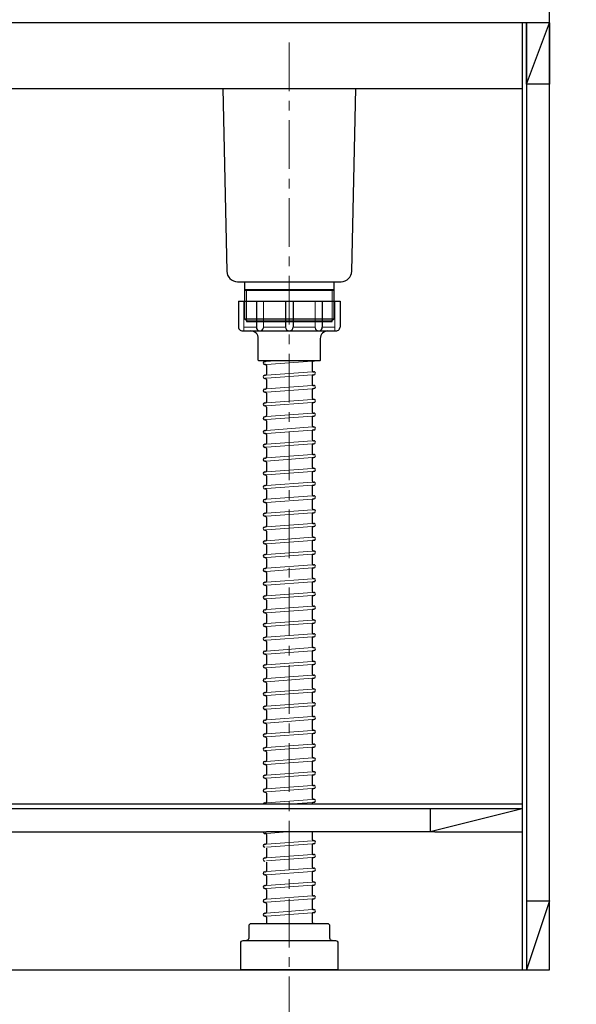
# Model space of a CAD drawing. Units: millimetres. Extents: x 0 to 4200, y 0 to 3484.
# Drawn here: x 3403 to 3767, y 607 to 1250 of the extents above; entities that cross this region are included whole.
import ezdxf

# ---------------------------------------------------------------- set-up
doc = ezdxf.new("R2010")
doc.units = ezdxf.units.MM
doc.linetypes.add('CENTER', pattern=[50.8, 31.75, -6.35, 6.35, -6.35])
doc.layers.get('0').update_dxf_attribs({"linetype": 'CONTINUOUS'})
doc.layers.get('Defpoints').update_dxf_attribs({"color": 8, "linetype": 'CONTINUOUS'})
doc.layers.add('外形線', color=3, linetype='CONTINUOUS')
doc.layers.add('寸法', color=7, linetype='CONTINUOUS', lineweight=9)
doc.layers.add('芯線', color=8, linetype='CENTER', lineweight=9)
doc.styles.add('32mm文字', font='txt', dxfattribs={"height": 32})
doc.dimstyles.new('32mm文字', dxfattribs={"dimtxt": 32, "dimasz": 10, "dimexe": 0, "dimexo": 30, "dimgap": 5, "dimtad": 1, "dimdsep": 46, "dimtxsty": '32mm文字', "dimblk": 'ORIGIN2', "dimcen": 5, "dimclrd": 256, "dimclre": 256, "dimclrt": 256, "dimadec": 0, "dimazin": 0, "dimtfac": 1, "dimtmove": 0, "dimatfit": 3, "dimldrblk": 'OPEN30', "dimfxl": 1, "dimlwd": -1, "dimarcsym": 0})

# ---------------------------------------------------------------- blocks, each defined once
blk = doc.blocks.new('_Origin2')
at = {"color": 0, "linetype": 'ByBlock', "lineweight": -2}
blk.add_line((-0.5, 0), (-1, 0), dxfattribs=at)
for radius in [0.5, 0.25]:
    blk.add_circle((0, 0), radius, dxfattribs=at)
blk = doc.blocks.new('*D94')
at = {"layer": 'Defpoints', "color": 0, "transparency": 16777216}
for p in [(3749.44, 1248), (3832.07, 1248), (3749.44, 630)]:
    blk.add_point(p, dxfattribs=at)
at = {"layer": '寸法', "lineweight": -2, "transparency": 16777216}
for p, q in [((3779.44, 1248), (3832.07, 1248)), ((3779.44, 630), (3832.07, 630))]:
    blk.add_line(p, q, dxfattribs=at)
at = {"layer": '寸法', "transparency": 16777216}
blk.add_line((3832.07, 640), (3832.07, 1238), dxfattribs=at)
at = {"layer": '寸法', "transparency": 16777216, "xscale": 10, "yscale": 10, "zscale": 10}
for p, rotation in [((3832.07, 1248), 90), ((3832.07, 630), 270)]:
    blk.add_blockref('_Origin2', p, dxfattribs=dict(at, rotation=rotation))
at = {"layer": '寸法', "transparency": 16777216, "insert": (3808.23, 939), "char_height": 32, "attachment_point": 5, "rotation": 90, "style": '32mm文字'}
blk.add_mtext('側板・背板618', dxfattribs=at)
blk = doc.blocks.new('_Open30')
at = {"color": 0, "linetype": 'ByBlock', "lineweight": -2}
for p, q in [((-1, 0.268), (0, 0)), ((0, 0), (-1, -0.268)), ((0, 0), (-1, 0))]:
    blk.add_line(p, q, dxfattribs=at)

msp = doc.modelspace()

# ---------------------------------------------------------------- linework, layer by layer
msp.add_line((3749.443, 1248), (3299.443, 1248))
at = {"layer": '外形線'}
for p, q in [((3749.443, 629.998), (3749.443, 1519.998)), ((3731.443, 1248), (3731.443, 629.998)), ((3734.443, 1248), (3734.443, 674.998)), ((3373.443, 1204.998), (3731.443, 1204.998)), ((3546.272, 1066.394), (3546.272, 1049.393)), ((3546.272, 1066.394), (3612.615, 1066.394)), ((3557.987, 1066.394), (3557.987, 1049.393)), ((3576.945, 1066.394), (3576.945, 1049.393)), ((3581.941, 1066.394), (3581.941, 1049.393)), ((3600.899, 1066.394), (3600.899, 1049.393)), ((3612.615, 1066.394), (3612.615, 1049.393)), ((3549.693, 1046.894), (3609.193, 1046.894)), ((3563.367, 1026.908), (3563.795, 1026.94)), ((3563.514, 1024.914), (3563.692, 1024.927)), ((3564.443, 1024.229), (3564.443, 1018.638)), ((3594.443, 1026.538), (3594.443, 1020.947)), ((3595.092, 1027.236), (3595.519, 1027.267)), ((3563.367, 1017.908), (3563.795, 1017.94)), ((3563.514, 1015.914), (3563.692, 1015.927)), ((3594.443, 1017.538), (3594.443, 1011.947)), ((3595.092, 1018.236), (3595.519, 1018.267)), ((3595.195, 1020.249), (3595.373, 1020.262)), ((3563.367, 1008.908), (3563.795, 1008.94)), ((3564.443, 1015.229), (3564.443, 1009.638)), ((3595.092, 1009.236), (3595.519, 1009.267)), ((3595.195, 1011.249), (3595.373, 1011.262)), ((3563.514, 1006.914), (3563.692, 1006.927)), ((3564.443, 1006.229), (3564.443, 1000.638)), ((3594.443, 1008.538), (3594.443, 1002.947)), ((3563.367, 999.908), (3563.795, 999.94)), ((3563.514, 997.914), (3563.692, 997.927)), ((3564.443, 997.229), (3564.443, 991.638)), ((3594.443, 999.538), (3594.443, 993.947)), ((3595.092, 1000.236), (3595.519, 1000.267)), ((3595.195, 1002.249), (3595.373, 1002.262)), ((3563.367, 990.908), (3563.795, 990.94)), ((3594.443, 990.538), (3594.443, 984.947)), ((3595.092, 991.236), (3595.519, 991.267)), ((3595.195, 993.249), (3595.373, 993.262)), ((3563.514, 988.914), (3563.692, 988.927)), ((3564.443, 988.229), (3564.443, 982.638)), ((3595.195, 984.249), (3595.373, 984.262)), ((3563.367, 981.908), (3563.795, 981.94)), ((3563.514, 979.914), (3563.692, 979.927)), ((3564.443, 979.229), (3564.443, 973.638)), ((3594.443, 981.538), (3594.443, 975.947)), ((3595.092, 982.236), (3595.519, 982.267)), ((3563.367, 972.908), (3563.795, 972.94)), ((3563.514, 970.914), (3563.692, 970.927)), ((3594.443, 972.538), (3594.443, 966.947)), ((3595.092, 973.236), (3595.519, 973.267)), ((3595.195, 975.249), (3595.373, 975.262)), ((3563.367, 963.908), (3563.795, 963.94)), ((3564.443, 970.229), (3564.443, 964.638)), ((3595.092, 964.236), (3595.519, 964.267)), ((3595.195, 966.249), (3595.373, 966.262)), ((3563.514, 961.914), (3563.692, 961.927)), ((3564.443, 961.229), (3564.443, 955.638)), ((3594.443, 963.538), (3594.443, 957.947)), ((3563.367, 954.908), (3563.795, 954.94)), ((3563.514, 952.914), (3563.692, 952.927)), ((3564.443, 952.229), (3564.443, 946.638)), ((3594.443, 954.538), (3594.443, 948.947)), ((3595.092, 955.236), (3595.519, 955.267)), ((3595.195, 957.249), (3595.373, 957.262)), ((3563.367, 945.908), (3563.795, 945.94)), ((3594.443, 945.538), (3594.443, 939.947)), ((3595.092, 946.236), (3595.519, 946.267)), ((3595.195, 948.249), (3595.373, 948.262)), ((3563.514, 943.914), (3563.692, 943.927)), ((3564.443, 943.229), (3564.443, 937.638)), ((3595.195, 939.249), (3595.373, 939.262)), ((3563.367, 936.908), (3563.795, 936.94)), ((3563.514, 934.914), (3563.692, 934.927)), ((3564.443, 934.229), (3564.443, 928.638)), ((3594.443, 936.538), (3594.443, 930.947)), ((3595.092, 937.236), (3595.519, 937.267)), ((3563.367, 927.908), (3563.795, 927.94)), ((3563.514, 925.914), (3563.692, 925.927)), ((3594.443, 927.538), (3594.443, 921.947)), ((3595.092, 928.236), (3595.519, 928.267)), ((3595.195, 930.249), (3595.373, 930.262)), ((3563.367, 918.908), (3563.795, 918.94)), ((3564.443, 925.229), (3564.443, 919.638)), ((3595.092, 919.236), (3595.519, 919.267)), ((3595.195, 921.249), (3595.373, 921.262)), ((3563.514, 916.914), (3563.692, 916.927)), ((3564.443, 916.229), (3564.443, 910.638)), ((3594.443, 918.538), (3594.443, 912.947)), ((3563.367, 909.908), (3563.795, 909.94)), ((3563.514, 907.914), (3563.692, 907.927)), ((3564.443, 907.229), (3564.443, 901.638)), ((3594.443, 909.538), (3594.443, 903.947)), ((3595.092, 910.236), (3595.519, 910.267)), ((3595.195, 912.249), (3595.373, 912.262)), ((3563.367, 900.908), (3563.795, 900.94)), ((3594.443, 900.538), (3594.443, 894.947)), ((3595.092, 901.236), (3595.519, 901.267)), ((3595.195, 903.249), (3595.373, 903.262)), ((3563.514, 898.914), (3563.692, 898.927)), ((3564.443, 898.229), (3564.443, 892.638)), ((3595.195, 894.249), (3595.373, 894.262)), ((3563.367, 891.908), (3563.795, 891.94)), ((3563.514, 889.914), (3563.692, 889.927)), ((3564.443, 889.229), (3564.443, 883.638)), ((3594.443, 891.538), (3594.443, 885.947)), ((3595.092, 892.236), (3595.519, 892.267)), ((3563.367, 882.908), (3563.795, 882.94)), ((3563.514, 880.914), (3563.692, 880.927)), ((3594.443, 882.538), (3594.443, 876.947)), ((3595.092, 883.236), (3595.519, 883.267)), ((3595.195, 885.249), (3595.373, 885.262)), ((3563.367, 873.908), (3563.795, 873.94)), ((3564.443, 880.229), (3564.443, 874.638)), ((3595.092, 874.236), (3595.519, 874.267)), ((3595.195, 876.249), (3595.373, 876.262)), ((3563.514, 871.914), (3563.692, 871.927)), ((3564.443, 871.229), (3564.443, 865.638)), ((3594.443, 873.538), (3594.443, 867.947)), ((3563.367, 864.908), (3563.795, 864.94)), ((3563.514, 862.914), (3563.692, 862.927)), ((3564.443, 862.229), (3564.443, 856.638)), ((3594.443, 864.538), (3594.443, 858.947)), ((3595.092, 865.236), (3595.519, 865.267)), ((3595.195, 867.249), (3595.373, 867.262)), ((3563.367, 855.908), (3563.795, 855.94)), ((3594.443, 855.538), (3594.443, 849.947)), ((3595.092, 856.236), (3595.519, 856.267)), ((3595.195, 858.249), (3595.373, 858.262)), ((3563.514, 853.914), (3563.692, 853.927)), ((3564.443, 853.229), (3564.443, 847.638)), ((3595.195, 849.249), (3595.373, 849.262)), ((3563.367, 846.908), (3563.795, 846.94)), ((3563.514, 844.914), (3563.692, 844.927)), ((3564.443, 844.229), (3564.443, 838.638)), ((3594.443, 846.538), (3594.443, 840.947)), ((3595.092, 847.236), (3595.519, 847.267)), ((3563.367, 837.908), (3563.795, 837.94)), ((3563.514, 835.914), (3563.692, 835.927)), ((3594.443, 837.538), (3594.443, 831.947)), ((3595.092, 838.236), (3595.519, 838.267)), ((3595.195, 840.249), (3595.373, 840.262)), ((3563.367, 828.908), (3563.795, 828.94)), ((3564.443, 835.229), (3564.443, 829.638)), ((3595.092, 829.236), (3595.519, 829.267)), ((3595.195, 831.249), (3595.373, 831.262)), ((3563.514, 826.914), (3563.692, 826.927)), ((3564.443, 826.229), (3564.443, 820.638)), ((3594.443, 828.538), (3594.443, 822.947)), ((3563.367, 819.908), (3563.795, 819.94)), ((3563.514, 817.914), (3563.692, 817.927)), ((3564.443, 817.229), (3564.443, 811.638)), ((3594.443, 819.538), (3594.443, 813.947)), ((3595.092, 820.236), (3595.519, 820.267)), ((3595.195, 822.249), (3595.373, 822.262)), ((3563.367, 810.908), (3563.795, 810.94)), ((3594.443, 810.538), (3594.443, 804.947)), ((3595.092, 811.236), (3595.519, 811.267)), ((3595.195, 813.249), (3595.373, 813.262)), ((3563.514, 808.914), (3563.692, 808.927)), ((3564.443, 808.229), (3564.443, 802.638)), ((3595.195, 804.249), (3595.373, 804.262)), ((3563.367, 801.908), (3563.795, 801.94)), ((3563.514, 799.914), (3563.692, 799.927)), ((3564.443, 799.229), (3564.443, 793.638)), ((3594.443, 801.538), (3594.443, 795.947)), ((3595.092, 802.236), (3595.519, 802.267)), ((3563.367, 792.908), (3563.795, 792.94)), ((3563.514, 790.914), (3563.692, 790.927)), ((3594.443, 792.538), (3594.443, 786.947)), ((3595.092, 793.236), (3595.519, 793.267)), ((3595.195, 795.249), (3595.373, 795.262)), ((3564.443, 790.229), (3564.443, 784.638)), ((3595.092, 784.236), (3595.519, 784.267)), ((3595.195, 786.249), (3595.373, 786.262)), ((3563.367, 783.908), (3563.795, 783.94)), ((3563.514, 781.914), (3563.692, 781.927)), ((3564.443, 781.229), (3564.443, 775.638)), ((3594.443, 783.538), (3594.443, 777.947)), ((3563.367, 774.908), (3563.795, 774.94)), ((3563.514, 772.914), (3563.692, 772.927)), ((3564.443, 772.229), (3564.443, 766.638)), ((3594.443, 774.538), (3594.443, 768.947)), ((3595.092, 775.236), (3595.519, 775.267)), ((3595.195, 777.249), (3595.373, 777.262)), ((3563.367, 765.908), (3563.795, 765.94)), ((3594.443, 765.538), (3594.443, 759.947)), ((3595.092, 766.236), (3595.519, 766.267)), ((3595.195, 768.249), (3595.373, 768.262)), ((3563.514, 763.914), (3563.692, 763.927)), ((3564.443, 763.229), (3564.443, 757.638)), ((3595.195, 759.249), (3595.373, 759.262)), ((3563.367, 756.908), (3563.795, 756.94)), ((3563.514, 754.914), (3563.692, 754.927)), ((3564.443, 754.229), (3564.443, 748.638)), ((3594.443, 756.538), (3594.443, 750.947)), ((3595.092, 757.236), (3595.519, 757.267)), ((3563.367, 747.908), (3563.795, 747.94)), ((3563.514, 745.914), (3563.692, 745.927)), ((3594.443, 747.538), (3594.443, 741.947)), ((3595.092, 748.236), (3595.519, 748.267)), ((3595.195, 750.249), (3595.373, 750.262)), ((3564.443, 745.229), (3564.443, 739.638)), ((3595.092, 739.236), (3595.519, 739.267)), ((3595.195, 741.249), (3595.373, 741.262)), ((3731.443, 737.998), (3313.443, 737.998)), ((3731.443, 734.998), (3373.443, 734.998)), ((3563.367, 738.908), (3563.795, 738.94)), ((3594.443, 738.538), (3594.443, 737.998)), ((3731.443, 734.998), (3671.443, 719.998)), ((3671.443, 734.998), (3671.443, 719.998)), ((3313.443, 719.998), (3564.445, 719.998)), ((3674.445, 719.998), (3564.445, 719.998)), ((3594.443, 719.998), (3594.443, 714.947)), ((3674.445, 719.998), (3731.443, 719.998)), ((3564.443, 718.229), (3564.443, 712.638)), ((3595.195, 714.249), (3595.373, 714.262)), ((3563.367, 711.908), (3563.795, 711.94)), ((3564.443, 709.229), (3564.443, 703.638)), ((3594.443, 711.538), (3594.443, 705.947)), ((3595.092, 712.236), (3595.519, 712.267)), ((3563.367, 702.908), (3563.795, 702.94)), ((3594.443, 702.538), (3594.443, 696.947)), ((3595.092, 703.236), (3595.519, 703.267)), ((3595.195, 705.249), (3595.373, 705.262)), ((3564.443, 700.229), (3564.443, 694.638)), ((3595.092, 694.236), (3595.519, 694.267)), ((3595.195, 696.249), (3595.373, 696.262)), ((3563.367, 693.908), (3563.795, 693.94)), ((3563.514, 691.914), (3563.692, 691.927)), ((3564.443, 691.229), (3564.443, 685.638)), ((3594.443, 693.538), (3594.443, 687.947)), ((3563.367, 684.908), (3563.795, 684.94)), ((3563.514, 682.914), (3563.692, 682.927)), ((3564.443, 682.229), (3564.443, 676.638)), ((3594.443, 684.538), (3594.443, 678.947)), ((3595.092, 685.236), (3595.519, 685.267)), ((3595.195, 687.249), (3595.373, 687.262)), ((3563.367, 675.908), (3563.795, 675.94)), ((3594.443, 675.538), (3594.443, 669.947)), ((3595.092, 676.236), (3595.519, 676.267)), ((3595.195, 678.249), (3595.373, 678.262)), ((3734.443, 674.998), (3734.443, 629.998)), ((3734.443, 674.998), (3749.443, 674.998)), ((3749.443, 674.998), (3734.443, 629.998)), ((3563.514, 673.914), (3563.692, 673.927)), ((3564.443, 673.229), (3564.443, 667.638)), ((3595.195, 669.249), (3595.373, 669.262)), ((3563.367, 666.908), (3563.795, 666.94)), ((3563.514, 664.914), (3563.692, 664.927)), ((3564.443, 664.229), (3564.443, 659.998)), ((3594.443, 666.538), (3594.443, 660.947)), ((3595.092, 667.236), (3595.519, 667.267)), ((3595.195, 660.249), (3595.373, 660.262)), ((3340.443, 629.998), (3749.443, 629.998))]:
    msp.add_line(p, q, dxfattribs=at)
at = {"layer": '外形線', "color": 4, "lineweight": 9}
for p, q in [((3551.443, 1073.245), (3550.143, 1073.996)), ((3551.443, 1053.996), (3551.443, 1073.245)), ((3607.443, 1073.245), (3608.743, 1073.996)), ((3607.443, 1053.996), (3607.443, 1073.245))]:
    msp.add_line(p, q, dxfattribs=at)
at = {"layer": '外形線', "lineweight": 9}
for p, q in [((3549.636, 1065.894), (3549.636, 1047.049)), ((3562.51, 1066.394), (3562.51, 1048.941)), ((3596.377, 1066.394), (3596.377, 1048.941)), ((3609.251, 1066.394), (3609.251, 1047.049)), ((3557.987, 1049.393), (3549.636, 1049.393)), ((3576.945, 1049.393), (3562.51, 1049.393)), ((3581.941, 1049.393), (3596.377, 1049.393)), ((3600.899, 1049.393), (3609.251, 1049.393))]:
    msp.add_line(p, q, dxfattribs=at)
at = {"layer": '外形線', "color": 8, "lineweight": 9}
for p, q in [((3564.44, 1024.982), (3594.443, 1027.188)), ((3564.442, 1026.988), (3569.976, 1027.394)), ((3564.44, 1015.982), (3594.443, 1018.188)), ((3564.442, 1017.988), (3594.443, 1020.193)), ((3564.44, 1006.982), (3594.443, 1009.188)), ((3564.442, 1008.988), (3594.443, 1011.193)), ((3564.44, 997.982), (3594.443, 1000.188)), ((3564.442, 999.988), (3594.443, 1002.193)), ((3564.44, 988.982), (3594.443, 991.188)), ((3564.442, 990.988), (3594.443, 993.193)), ((3564.442, 981.988), (3594.443, 984.193)), ((3564.44, 979.982), (3594.443, 982.188)), ((3564.44, 970.982), (3594.443, 973.188)), ((3564.442, 972.988), (3594.443, 975.193)), ((3564.44, 961.982), (3594.443, 964.188)), ((3564.442, 963.988), (3594.443, 966.193)), ((3564.44, 952.982), (3594.443, 955.188)), ((3564.442, 954.988), (3594.443, 957.193)), ((3564.44, 943.982), (3594.443, 946.188)), ((3564.442, 945.988), (3594.443, 948.193)), ((3564.442, 936.988), (3594.443, 939.193)), ((3564.44, 934.982), (3594.443, 937.188)), ((3564.44, 925.982), (3594.443, 928.188)), ((3564.442, 927.988), (3594.443, 930.193)), ((3564.44, 916.982), (3594.443, 919.188)), ((3564.442, 918.988), (3594.443, 921.193)), ((3564.44, 907.982), (3594.443, 910.188)), ((3564.442, 909.988), (3594.443, 912.193)), ((3564.44, 898.982), (3594.443, 901.188)), ((3564.442, 900.988), (3594.443, 903.193)), ((3564.442, 891.988), (3594.443, 894.193)), ((3564.44, 889.982), (3594.443, 892.188)), ((3564.44, 880.982), (3594.443, 883.188)), ((3564.442, 882.988), (3594.443, 885.193)), ((3564.44, 871.982), (3594.443, 874.188)), ((3564.442, 873.988), (3594.443, 876.193)), ((3564.44, 862.982), (3594.443, 865.188)), ((3564.442, 864.988), (3594.443, 867.193)), ((3564.44, 853.982), (3594.443, 856.188)), ((3564.442, 855.988), (3594.443, 858.193)), ((3564.442, 846.988), (3594.443, 849.193)), ((3564.44, 844.982), (3594.443, 847.188)), ((3564.44, 835.982), (3594.443, 838.188)), ((3564.442, 837.988), (3594.443, 840.193)), ((3564.44, 826.982), (3594.443, 829.188)), ((3564.442, 828.988), (3594.443, 831.193)), ((3564.44, 817.982), (3594.443, 820.188)), ((3564.442, 819.988), (3594.443, 822.193)), ((3564.44, 808.982), (3594.443, 811.188)), ((3564.442, 810.988), (3594.443, 813.193)), ((3564.442, 801.988), (3594.443, 804.193)), ((3564.44, 799.982), (3594.443, 802.188)), ((3564.44, 790.982), (3594.443, 793.188)), ((3564.442, 792.988), (3594.443, 795.193)), ((3564.44, 781.982), (3594.443, 784.188)), ((3564.442, 783.988), (3594.443, 786.193)), ((3564.44, 772.982), (3594.443, 775.188)), ((3564.442, 774.988), (3594.443, 777.193)), ((3564.44, 763.982), (3594.443, 766.188)), ((3564.442, 765.988), (3594.443, 768.193)), ((3564.442, 756.988), (3594.443, 759.193)), ((3564.44, 754.982), (3594.443, 757.188)), ((3564.44, 745.982), (3594.443, 748.188)), ((3564.442, 747.988), (3594.443, 750.193)), ((3564.442, 738.988), (3594.443, 741.193)), ((3578.257, 737.998), (3594.443, 739.188)), ((3564.44, 718.982), (3578.257, 719.998)), ((3564.442, 711.988), (3594.443, 714.193)), ((3564.44, 709.982), (3594.443, 712.188)), ((3564.44, 700.982), (3594.443, 703.188)), ((3564.442, 702.988), (3594.443, 705.193)), ((3564.44, 691.982), (3594.443, 694.188)), ((3564.442, 693.988), (3594.443, 696.193)), ((3564.44, 682.982), (3594.443, 685.188)), ((3564.442, 684.988), (3594.443, 687.193)), ((3564.44, 673.982), (3594.443, 676.188)), ((3564.442, 675.988), (3594.443, 678.193)), ((3564.442, 666.988), (3594.443, 669.193)), ((3564.44, 664.982), (3594.443, 667.188)), ((3591.784, 659.998), (3594.443, 660.193))]:
    msp.add_line(p, q, dxfattribs=at)
at = {"layer": '外形線', "color": 4}
for points in [[(3734.443, 1208), (3749.443, 1248), (3749.443, 1208), (3734.443, 1208), (3734.443, 1248)], [(3550.143, 1078.996), (3550.143, 1054.747), (3551.443, 1053.996), (3551.443, 1052.996), (3607.443, 1052.996), (3607.443, 1053.996), (3608.743, 1054.747), (3608.743, 1078.996)]]:
    msp.add_lwpolyline(points, dxfattribs=at)
msp.add_lwpolyline([(3535.952, 1205), (3538.581, 1085.842, 0.4077654), (3545.58, 1078.996), (3613.307, 1078.996, 0.4077654), (3620.305, 1085.842), (3622.935, 1205)], format="xyb", dxfattribs=at)
at = {"layer": '外形線', "color": 4, "lineweight": 9}
for points in [[(3550.143, 1073.996), (3579.443, 1073.996), (3608.743, 1073.996)], [(3550.143, 1073.245), (3579.443, 1073.245), (3608.743, 1073.245)], [(3608.743, 1054.747), (3579.443, 1054.747), (3550.143, 1054.747)], [(3551.443, 1053.996), (3579.443, 1053.996), (3607.443, 1053.996)]]:
    msp.add_lwpolyline(points, dxfattribs=at)
at = {"layer": '外形線'}
for points in [[(3604.693, 1046.894, 0.4142136), (3599.693, 1041.894), (3599.693, 1027.894, -0.4142136), (3599.193, 1027.394), (3559.693, 1027.394, -0.4142136), (3559.193, 1027.894), (3559.193, 1041.894, 0.4142136), (3554.193, 1046.894)], [(3607.443, 648.998, -0.4142136), (3605.943, 650.498), (3605.943, 658.498, 0.4142136), (3604.443, 659.998), (3554.443, 659.998, 0.4142136), (3552.943, 658.498), (3552.943, 650.498, -0.4142136), (3551.443, 648.998)]]:
    msp.add_lwpolyline(points, format="xyb", dxfattribs=at)
msp.add_lwpolyline([(3547.693, 647.498, -0.4142136), (3549.193, 648.998), (3609.693, 648.998, -0.4142136), (3611.193, 647.498), (3611.193, 629.998), (3547.693, 629.998)], format="xyb", close=True, dxfattribs=at)
for centre, radius, start, end in [((3548.77, 1049.393), 2.498, 180, 290.283123), ((3560.249, 1049.167), 2.272, 174.302076, 354.302076), ((3579.443, 1049.393), 2.498, 180, 0), ((3598.638, 1049.167), 2.272, 185.697924, 5.697924), ((3610.117, 1049.393), 2.498, 249.716877, 0), ((3549.693, 1049.394), 2.5, 259.354885, 270), ((3609.193, 1049.394), 2.5, 270, 280.645115), ((3563.441, 1025.911), 1, 94.205357, 274.205357), ((3563.743, 1024.229), 0.7, 0, 94.205357), ((3563.743, 1027.638), 0.7, 274.205357, 339.635909), ((3595.143, 1026.538), 0.7, 94.205357, 180), ((3595.446, 1028.264), 1, 274.205357, 299.532049), ((3563.441, 1016.911), 1, 94.205357, 274.205357), ((3563.743, 1015.229), 0.7, 0, 94.205357), ((3563.743, 1018.638), 0.7, 274.205357, 0), ((3595.143, 1020.947), 0.7, 180, 274.205357), ((3595.143, 1017.538), 0.7, 94.205357, 180), ((3595.446, 1019.264), 1, 274.205357, 94.205357), ((3563.441, 1007.911), 1, 94.205357, 274.205357), ((3563.743, 1009.638), 0.7, 274.205357, 0), ((3595.143, 1011.947), 0.7, 180, 274.205357), ((3595.143, 1008.538), 0.7, 94.205357, 180), ((3595.446, 1010.264), 1, 274.205357, 94.205357), ((3563.743, 1006.229), 0.7, 0, 94.205357), ((3595.143, 1002.947), 0.7, 180, 274.205357), ((3563.441, 998.911), 1, 94.205357, 274.205357), ((3563.743, 997.229), 0.7, 0, 94.205357), ((3563.743, 1000.638), 0.7, 274.205357, 0), ((3595.143, 999.538), 0.7, 94.205357, 180), ((3595.446, 1001.264), 1, 274.205357, 94.205357), ((3563.441, 989.911), 1, 94.205357, 274.205357), ((3563.743, 991.638), 0.7, 274.205357, 0), ((3595.143, 993.947), 0.7, 180, 274.205357), ((3595.143, 990.538), 0.7, 94.205357, 180), ((3595.446, 992.264), 1, 274.205357, 94.205357), ((3563.743, 988.229), 0.7, 0, 94.205357), ((3595.143, 984.947), 0.7, 180, 274.205357), ((3595.446, 983.264), 1, 274.205357, 94.205357), ((3563.441, 980.911), 1, 94.205357, 274.205357), ((3563.743, 979.229), 0.7, 0, 94.205357), ((3563.743, 982.638), 0.7, 274.205357, 0), ((3595.143, 981.538), 0.7, 94.205357, 180), ((3563.441, 971.911), 1, 94.205357, 274.205357), ((3563.743, 970.229), 0.7, 0, 94.205357), ((3563.743, 973.638), 0.7, 274.205357, 0), ((3595.143, 975.947), 0.7, 180, 274.205357), ((3595.143, 972.538), 0.7, 94.205357, 180), ((3595.446, 974.264), 1, 274.205357, 94.205357), ((3563.441, 962.911), 1, 94.205357, 274.205357), ((3563.743, 964.638), 0.7, 274.205357, 0), ((3595.143, 966.947), 0.7, 180, 274.205357), ((3595.143, 963.538), 0.7, 94.205357, 180), ((3595.446, 965.264), 1, 274.205357, 94.205357), ((3563.743, 961.229), 0.7, 0, 94.205357), ((3595.143, 957.947), 0.7, 180, 274.205357), ((3563.441, 953.911), 1, 94.205357, 274.205357), ((3563.743, 952.229), 0.7, 0, 94.205357), ((3563.743, 955.638), 0.7, 274.205357, 0), ((3595.143, 954.538), 0.7, 94.205357, 180), ((3595.446, 956.264), 1, 274.205357, 94.205357), ((3563.441, 944.911), 1, 94.205357, 274.205357), ((3563.743, 946.638), 0.7, 274.205357, 0), ((3595.143, 948.947), 0.7, 180, 274.205357), ((3595.143, 945.538), 0.7, 94.205357, 180), ((3595.446, 947.264), 1, 274.205357, 94.205357), ((3563.743, 943.229), 0.7, 0, 94.205357), ((3595.143, 939.947), 0.7, 180, 274.205357), ((3595.446, 938.264), 1, 274.205357, 94.205357), ((3563.441, 935.911), 1, 94.205357, 274.205357), ((3563.743, 934.229), 0.7, 0, 94.205357), ((3563.743, 937.638), 0.7, 274.205357, 0), ((3595.143, 936.538), 0.7, 94.205357, 180), ((3563.441, 926.911), 1, 94.205357, 274.205357), ((3563.743, 925.229), 0.7, 0, 94.205357), ((3563.743, 928.638), 0.7, 274.205357, 0), ((3595.143, 930.947), 0.7, 180, 274.205357), ((3595.143, 927.538), 0.7, 94.205357, 180), ((3595.446, 929.264), 1, 274.205357, 94.205357), ((3563.441, 917.911), 1, 94.205357, 274.205357), ((3563.743, 919.638), 0.7, 274.205357, 0), ((3595.143, 921.947), 0.7, 180, 274.205357), ((3595.143, 918.538), 0.7, 94.205357, 180), ((3595.446, 920.264), 1, 274.205357, 94.205357), ((3563.743, 916.229), 0.7, 0, 94.205357), ((3595.143, 912.947), 0.7, 180, 274.205357), ((3563.441, 908.911), 1, 94.205357, 274.205357), ((3563.743, 907.229), 0.7, 0, 94.205357), ((3563.743, 910.638), 0.7, 274.205357, 0), ((3595.143, 909.538), 0.7, 94.205357, 180), ((3595.446, 911.264), 1, 274.205357, 94.205357), ((3563.441, 899.911), 1, 94.205357, 274.205357), ((3563.743, 901.638), 0.7, 274.205357, 0), ((3595.143, 903.947), 0.7, 180, 274.205357), ((3595.143, 900.538), 0.7, 94.205357, 180), ((3595.446, 902.264), 1, 274.205357, 94.205357), ((3563.743, 898.229), 0.7, 0, 94.205357), ((3595.143, 894.947), 0.7, 180, 274.205357), ((3595.446, 893.264), 1, 274.205357, 94.205357), ((3563.441, 890.911), 1, 94.205357, 274.205357), ((3563.743, 889.229), 0.7, 0, 94.205357), ((3563.743, 892.638), 0.7, 274.205357, 0), ((3595.143, 891.538), 0.7, 94.205357, 180), ((3563.441, 881.911), 1, 94.205357, 274.205357), ((3563.743, 880.229), 0.7, 0, 94.205357), ((3563.743, 883.638), 0.7, 274.205357, 0), ((3595.143, 885.947), 0.7, 180, 274.205357), ((3595.143, 882.538), 0.7, 94.205357, 180), ((3595.446, 884.264), 1, 274.205357, 94.205357), ((3563.441, 872.911), 1, 94.205357, 274.205357), ((3563.743, 874.638), 0.7, 274.205357, 0), ((3595.143, 876.947), 0.7, 180, 274.205357), ((3595.143, 873.538), 0.7, 94.205357, 180), ((3595.446, 875.264), 1, 274.205357, 94.205357), ((3563.743, 871.229), 0.7, 0, 94.205357), ((3595.143, 867.947), 0.7, 180, 274.205357), ((3563.441, 863.911), 1, 94.205357, 274.205357), ((3563.743, 862.229), 0.7, 0, 94.205357), ((3563.743, 865.638), 0.7, 274.205357, 0), ((3595.143, 864.538), 0.7, 94.205357, 180), ((3595.446, 866.264), 1, 274.205357, 94.205357), ((3563.441, 854.911), 1, 94.205357, 274.205357), ((3563.743, 856.638), 0.7, 274.205357, 0), ((3595.143, 858.947), 0.7, 180, 274.205357), ((3595.143, 855.538), 0.7, 94.205357, 180), ((3595.446, 857.264), 1, 274.205357, 94.205357), ((3563.743, 853.229), 0.7, 0, 94.205357), ((3595.143, 849.947), 0.7, 180, 274.205357), ((3595.446, 848.264), 1, 274.205357, 94.205357), ((3563.441, 845.911), 1, 94.205357, 274.205357), ((3563.743, 844.229), 0.7, 0, 94.205357), ((3563.743, 847.638), 0.7, 274.205357, 0), ((3595.143, 846.538), 0.7, 94.205357, 180), ((3563.441, 836.911), 1, 94.205357, 274.205357), ((3563.743, 835.229), 0.7, 0, 94.205357), ((3563.743, 838.638), 0.7, 274.205357, 0), ((3595.143, 840.947), 0.7, 180, 274.205357), ((3595.143, 837.538), 0.7, 94.205357, 180), ((3595.446, 839.264), 1, 274.205357, 94.205357), ((3563.743, 829.638), 0.7, 274.205357, 0), ((3595.143, 831.947), 0.7, 180, 274.205357), ((3595.143, 828.538), 0.7, 94.205357, 180), ((3595.446, 830.264), 1, 274.205357, 94.205357), ((3563.441, 827.911), 1, 94.205357, 274.205357), ((3563.743, 826.229), 0.7, 0, 94.205357), ((3595.143, 822.947), 0.7, 180, 274.205357), ((3563.441, 818.911), 1, 94.205357, 274.205357), ((3563.743, 817.229), 0.7, 0, 94.205357), ((3563.743, 820.638), 0.7, 274.205357, 0), ((3595.143, 819.538), 0.7, 94.205357, 180), ((3595.446, 821.264), 1, 274.205357, 94.205357), ((3563.441, 809.911), 1, 94.205357, 274.205357), ((3563.743, 811.638), 0.7, 274.205357, 0), ((3595.143, 813.947), 0.7, 180, 274.205357), ((3595.143, 810.538), 0.7, 94.205357, 180), ((3595.446, 812.264), 1, 274.205357, 94.205357), ((3563.743, 808.229), 0.7, 0, 94.205357), ((3595.143, 804.947), 0.7, 180, 274.205357), ((3595.446, 803.264), 1, 274.205357, 94.205357), ((3563.441, 800.911), 1, 94.205357, 274.205357), ((3563.743, 799.229), 0.7, 0, 94.205357), ((3563.743, 802.638), 0.7, 274.205357, 0), ((3595.143, 801.538), 0.7, 94.205357, 180), ((3563.441, 791.911), 1, 94.205357, 274.205357), ((3563.743, 790.229), 0.7, 0, 94.205357), ((3563.743, 793.638), 0.7, 274.205357, 0), ((3595.143, 795.947), 0.7, 180, 274.205357), ((3595.143, 792.538), 0.7, 94.205357, 180), ((3595.446, 794.264), 1, 274.205357, 94.205357), ((3563.743, 784.638), 0.7, 274.205357, 0), ((3595.143, 786.947), 0.7, 180, 274.205357), ((3595.143, 783.538), 0.7, 94.205357, 180), ((3595.446, 785.264), 1, 274.205357, 94.205357), ((3563.441, 782.911), 1, 94.205357, 274.205357), ((3563.743, 781.229), 0.7, 0, 94.205357), ((3595.143, 777.947), 0.7, 180, 274.205357), ((3563.441, 773.911), 1, 94.205357, 274.205357), ((3563.743, 772.229), 0.7, 0, 94.205357), ((3563.743, 775.638), 0.7, 274.205357, 0), ((3595.143, 774.538), 0.7, 94.205357, 180), ((3595.446, 776.264), 1, 274.205357, 94.205357), ((3563.441, 764.911), 1, 94.205357, 274.205357), ((3563.743, 766.638), 0.7, 274.205357, 0), ((3595.143, 768.947), 0.7, 180, 274.205357), ((3595.143, 765.538), 0.7, 94.205357, 180), ((3595.446, 767.264), 1, 274.205357, 94.205357), ((3563.743, 763.229), 0.7, 0, 94.205357), ((3595.143, 759.947), 0.7, 180, 274.205357), ((3595.446, 758.264), 1, 274.205357, 94.205357), ((3563.441, 755.911), 1, 94.205357, 274.205357), ((3563.743, 754.229), 0.7, 0, 94.205357), ((3563.743, 757.638), 0.7, 274.205357, 0), ((3595.143, 756.538), 0.7, 94.205357, 180), ((3563.441, 746.911), 1, 94.205357, 274.205357), ((3563.743, 745.229), 0.7, 0, 94.205357), ((3563.743, 748.638), 0.7, 274.205357, 0), ((3595.143, 750.947), 0.7, 180, 274.205357), ((3595.143, 747.538), 0.7, 94.205357, 180), ((3595.446, 749.264), 1, 274.205357, 94.205357), ((3563.743, 739.638), 0.7, 274.205357, 0), ((3595.143, 741.947), 0.7, 180, 274.205357), ((3595.143, 738.538), 0.7, 94.205357, 180), ((3595.446, 740.264), 1, 274.205357, 94.205357), ((3563.441, 737.911), 1, 94.205357, 175.02354), ((3563.441, 719.911), 1, 175.02354, 274.205357), ((3563.743, 718.229), 0.7, 0, 94.205357), ((3595.143, 714.947), 0.7, 180, 274.205357), ((3595.446, 713.264), 1, 274.205357, 94.205357), ((3563.441, 710.911), 1, 94.205357, 274.205357), ((3563.743, 712.638), 0.7, 274.205357, 0), ((3595.143, 711.538), 0.7, 94.205357, 180), ((3563.441, 701.911), 1, 94.205357, 274.205357), ((3563.743, 703.638), 0.7, 274.205357, 0), ((3595.143, 705.947), 0.7, 180, 274.205357), ((3595.143, 702.538), 0.7, 94.205357, 180), ((3595.446, 704.264), 1, 274.205357, 94.205357), ((3563.743, 694.638), 0.7, 274.205357, 0), ((3595.143, 696.947), 0.7, 180, 274.205357), ((3595.143, 693.538), 0.7, 94.205357, 180), ((3595.446, 695.264), 1, 274.205357, 94.205357), ((3563.441, 692.911), 1, 94.205357, 274.205357), ((3563.743, 691.229), 0.7, 0, 94.205357), ((3595.143, 687.947), 0.7, 180, 274.205357), ((3563.441, 683.911), 1, 94.205357, 274.205357), ((3563.743, 682.229), 0.7, 0, 94.205357), ((3563.743, 685.638), 0.7, 274.205357, 0), ((3595.143, 684.538), 0.7, 94.205357, 180), ((3595.446, 686.264), 1, 274.205357, 94.205357), ((3563.441, 674.911), 1, 94.205357, 274.205357), ((3563.743, 676.638), 0.7, 274.205357, 0), ((3595.143, 678.947), 0.7, 180, 274.205357), ((3595.143, 675.538), 0.7, 94.205357, 180), ((3595.446, 677.264), 1, 274.205357, 94.205357), ((3563.743, 673.229), 0.7, 0, 94.205357), ((3595.143, 669.947), 0.7, 180, 274.205357), ((3595.446, 668.264), 1, 274.205357, 94.205357), ((3563.441, 665.911), 1, 94.205357, 274.205357), ((3563.743, 664.229), 0.7, 0, 94.205357), ((3563.743, 667.638), 0.7, 274.205357, 0), ((3595.143, 666.538), 0.7, 94.205357, 180), ((3595.143, 660.947), 0.7, 180, 274.205357), ((3595.446, 659.264), 1, 47.172978, 94.205357)]:
    msp.add_arc(centre, radius, start, end, dxfattribs=at)
at = {"layer": '芯線'}
msp.add_line((3579.443, 1235.14), (3579.443, 582.905), dxfattribs=at)

# ---------------------------------------------------------------- dimensions: what is measured, and where the dimension line sits
at = {"layer": '寸法'}
dim = msp.add_linear_dim(base=(3832.074, 1248), p1=(3749.443, 629.998), p2=(3749.443, 1248), angle=90, text='側板・背板<>', dimstyle='32mm文字', override={"dimclrd": 256, "dimclre": 256, "dimclrt": 256}, dxfattribs=at)
dim.commit()
dim.dimension.update_dxf_attribs({"geometry": '*D94', "text_midpoint": (3808.231, 938.999)})

doc.saveas('drawing.dxf')
